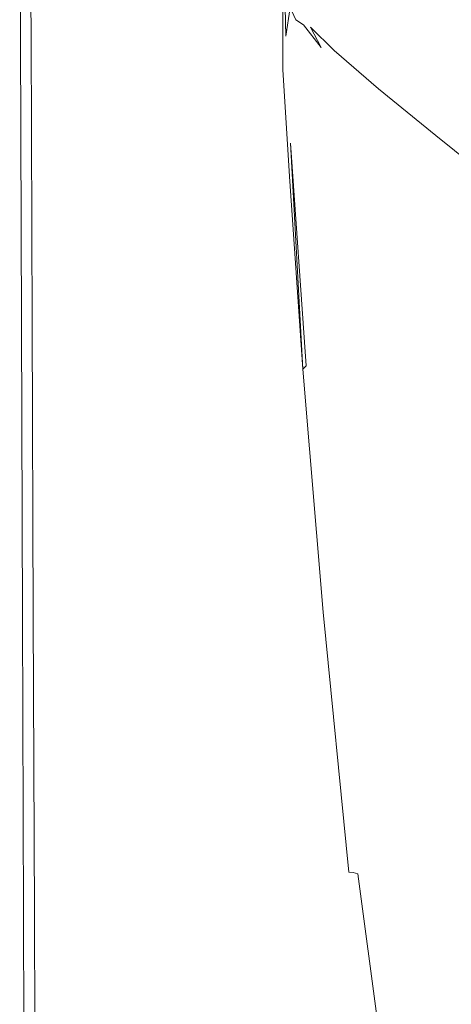
# Model space of a CAD drawing. Extents: x -795 to 795, y -503 to 503.
# Drawn here: x -794 to -704, y 25 to 231 of the extents above; entities that cross this region are included whole.
import ezdxf

# ---------------------------------------------------------------- set-up
doc = ezdxf.new("R2010")
doc.units = 0
doc.header["$LTSCALE"] = 500
doc.header["$MEASUREMENT"] = 0
doc.layers.add('CRS0', color=7, linetype='Continuous')

msp = doc.modelspace()

# ---------------------------------------------------------------- linework, layer by layer
at = {"layer": 'CRS0', "lineweight": 0}
for points, invisible_edges in [([(-742.8, 293.8, 209.6), (-747.4, 288, 209.6), (-745, 230.2, 209.5), (-742.8, 293.8, 209.6)], 15), ([(-745, 230.2, 209.5), (-742, 254.7, 209.5), (-742.8, 293.8, 209.6), (-745, 230.2, 209.5)], 15), ([(-745, 230.2, 209.5), (-747.4, 288, 209.6), (-755.8, 285.7, 209.6), (-745, 230.2, 209.5)], 15), ([(-793.9, 227.3, 168.7), (-793.9, 227.3, 178.4), (-794.1, 284.8, 178.4), (-793.9, 227.3, 168.7)], 15), ([(-794.1, 284.8, 178.4), (-794.1, 284.8, 168.7), (-793.9, 227.3, 168.7), (-794.1, 284.8, 178.4)], 13), ([(-793.8, 227.3, 187.3), (-794, 284.8, 187.3), (-794.1, 284.8, 178.4), (-793.8, 227.3, 187.3)], 15), ([(-794.1, 284.8, 178.4), (-793.9, 227.3, 178.4), (-793.8, 227.3, 187.3), (-794.1, 284.8, 178.4)], 15), ([(-793.9, 284.8, 195.2), (-794, 284.8, 187.3), (-793.8, 227.3, 187.3), (-793.9, 284.8, 195.2)], 15), ([(-793.5, 227.3, 201.5), (-793.7, 284.8, 201.5), (-793.9, 284.8, 195.2), (-793.5, 227.3, 201.5)], 15), ([(-793.9, 284.8, 195.2), (-793.7, 227.3, 195.2), (-793.5, 227.3, 201.5), (-793.9, 284.8, 195.2)], 15), ([(-793.8, 227.3, 187.3), (-793.7, 227.3, 195.2), (-793.9, 284.8, 195.2), (-793.8, 227.3, 187.3)], 15), ([(-793.2, 284.8, 205.4), (-793.7, 284.8, 201.5), (-793.5, 227.3, 201.5), (-793.2, 284.8, 205.4)], 15), ([(-793.5, 227.3, 201.5), (-793, 227.3, 205.4), (-793.2, 284.8, 205.4), (-793.5, 227.3, 201.5)], 15), ([(-791.7, 227.4, 207.8), (-792, 284.8, 207.8), (-793.2, 284.8, 205.4), (-791.7, 227.4, 207.8)], 14), ([(-793.2, 284.8, 205.4), (-793, 227.3, 205.4), (-791.7, 227.4, 207.8), (-793.2, 284.8, 205.4)], 15), ([(-789.1, 284.8, 208.8), (-792, 284.8, 207.8), (-791.7, 227.4, 207.8), (-789.1, 284.8, 208.8)], 15), ([(-791.7, 227.4, 207.8), (-788.8, 227.4, 208.8), (-789.1, 284.8, 208.8), (-791.7, 227.4, 207.8)], 15), ([(-783.5, 227.6, 209.3), (-783.9, 284.9, 209.3), (-789.1, 284.8, 208.8), (-783.5, 227.6, 209.3)], 15), ([(-789.1, 284.8, 208.8), (-788.8, 227.4, 208.8), (-783.5, 227.6, 209.3), (-789.1, 284.8, 208.8)], 15), ([(-775.7, 285, 209.5), (-783.9, 284.9, 209.3), (-783.5, 227.6, 209.3), (-775.7, 285, 209.5)], 15), ([(-783.5, 227.6, 209.3), (-775.1, 227.8, 209.5), (-775.7, 285, 209.5), (-783.5, 227.6, 209.3)], 15), ([(-765, 228.2, 209.6), (-765.8, 285.2, 209.6), (-775.7, 285, 209.5), (-765, 228.2, 209.6)], 15), ([(-775.7, 285, 209.5), (-775.1, 227.8, 209.5), (-765, 228.2, 209.6), (-775.7, 285, 209.5)], 15), ([(-755.8, 285.7, 209.6), (-765.8, 285.2, 209.6), (-765, 228.2, 209.6), (-755.8, 285.7, 209.6)], 15), ([(-765, 228.2, 209.6), (-754.6, 228.8, 209.6), (-755.8, 285.7, 209.6), (-765, 228.2, 209.6)], 15), ([(-755.8, 285.7, 209.6), (-754.6, 228.8, 209.6), (-745, 230.2, 209.5), (-755.8, 285.7, 209.6)], 15), ([(-740.8, 232.3, 209.3), (-742, 254.7, 209.5), (-745, 230.2, 209.5), (-740.8, 232.3, 209.3)], 15), ([(-689.5, 242.4, 189.3), (-711.5, 231.8, 191), (-702.7, 224.5, 177.5), (-689.5, 242.4, 189.3)], 15), ([(-716.8, 236.5, 199.1), (-728.5, 231.1, 200.4), (-723.2, 226.3, 192.2), (-716.8, 236.5, 199.1)], 15), ([(-723.2, 226.3, 192.2), (-711.5, 231.8, 191), (-716.8, 236.5, 199.1), (-723.2, 226.3, 192.2)], 15), ([(-740.8, 232.3, 209.3), (-739.6, 222.3, 209), (-739.8, 233.3, 209.1), (-740.8, 232.3, 209.3)], 15), ([(-739, 220.6, 208.6), (-739.6, 233.7, 208.9), (-739.8, 233.3, 209.1), (-739, 220.6, 208.6)], 15), ([(-739.8, 233.3, 209.1), (-739.6, 222.3, 209), (-739, 220.6, 208.6), (-739.8, 233.3, 209.1)], 15), ([(-739, 233.7, 208.7), (-739.6, 233.7, 208.9), (-739, 220.6, 208.6), (-739, 233.7, 208.7)], 11), ([(-739, 233.7, 208.7), (-738.7, 223.6, 208.3), (-738.4, 227.6, 207.9), (-739, 233.7, 208.7)], 15), ([(-738.4, 227.6, 207.9), (-738.5, 233.6, 208.3), (-739, 233.7, 208.7), (-738.4, 227.6, 207.9)], 15), ([(-739, 220.6, 208.6), (-738.7, 223.6, 208.3), (-739, 233.7, 208.7), (-739, 220.6, 208.6)], 15), ([(-737.5, 233.6, 207.8), (-738.5, 233.6, 208.3), (-738.4, 227.6, 207.9), (-737.5, 233.6, 207.8)], 9), ([(-738.4, 227.6, 207.9), (-737.7, 230.8, 207), (-737.5, 233.6, 207.8), (-738.4, 227.6, 207.9)], 15), ([(-737.5, 233.6, 207.8), (-737.7, 230.8, 207), (-736.3, 231, 205.3), (-737.5, 233.6, 207.8)], 11), ([(-736.3, 231, 205.3), (-735.7, 233.5, 206.9), (-737.5, 233.6, 207.8), (-736.3, 231, 205.3)], 15), ([(-733.8, 233.5, 206), (-735.7, 233.5, 206.9), (-736.3, 231, 205.3), (-733.8, 233.5, 206)], 15), ([(-736.3, 231, 205.3), (-734.7, 230, 203.3), (-733.8, 233.5, 206), (-736.3, 231, 205.3)], 15), ([(-733.8, 233.5, 206), (-734.7, 230, 203.3), (-733.2, 229.5, 201.8), (-733.8, 233.5, 206)], 15), ([(-733.2, 229.5, 201.8), (-732.2, 233.6, 205.1), (-733.8, 233.5, 206), (-733.2, 229.5, 201.8)], 15), ([(-727.8, 234.3, 203.3), (-732.2, 233.6, 205.1), (-733.2, 229.5, 201.8), (-727.8, 234.3, 203.3)], 15), ([(-733.2, 229.5, 201.8), (-728.5, 231.1, 200.4), (-727.8, 234.3, 203.3), (-733.2, 229.5, 201.8)], 15), ([(-745, 230.2, 209.5), (-740.6, 207.1, 209.2), (-740.8, 232.3, 209.3), (-745, 230.2, 209.5)], 15), ([(-738.5, 198.6, 208.9), (-739.6, 222.3, 209), (-740.8, 232.3, 209.3), (-738.5, 198.6, 208.9)], 15), ([(-740.8, 232.3, 209.3), (-740.6, 207.1, 209.2), (-738.5, 198.6, 208.9), (-740.8, 232.3, 209.3)], 15), ([(-736.3, 231, 205.3), (-737.7, 230.8, 207), (-737.5, 228.1, 206.2), (-736.3, 231, 205.3)], 15), ([(-737.5, 228.1, 206.2), (-735.5, 228.7, 203.3), (-736.3, 231, 205.3), (-737.5, 228.1, 206.2)], 15), ([(-731, 225.2, 196.9), (-734.7, 230, 203.3), (-736.3, 231, 205.3), (-731, 225.2, 196.9)], 12), ([(-736.3, 231, 205.3), (-735.5, 228.7, 203.3), (-731, 225.2, 196.9), (-736.3, 231, 205.3)], 15), ([(-723.2, 226.3, 192.2), (-728.5, 231.1, 200.4), (-733.2, 229.5, 201.8), (-723.2, 226.3, 192.2)], 15), ([(-702.7, 224.5, 177.5), (-711.5, 231.8, 191), (-723.2, 226.3, 192.2), (-702.7, 224.5, 177.5)], 15), ([(-745, 230.2, 209.5), (-754.6, 228.8, 209.6), (-753.1, 169.3, 209.6), (-745, 230.2, 209.5)], 15), ([(-753.1, 169.3, 209.6), (-744.2, 168.1, 209.4), (-745, 230.2, 209.5), (-753.1, 169.3, 209.6)], 15), ([(-745, 230.2, 209.5), (-744.2, 168.1, 209.4), (-738.9, 162.9, 209.2), (-745, 230.2, 209.5)], 15), ([(-738.9, 162.9, 209.2), (-740.6, 207.1, 209.2), (-745, 230.2, 209.5), (-738.9, 162.9, 209.2)], 15), ([(-737.5, 228.1, 206.2), (-737.7, 230.8, 207), (-738.4, 227.6, 207.9), (-737.5, 228.1, 206.2)], 15), ([(-733.2, 229.5, 201.8), (-734.7, 230, 203.3), (-731, 225.2, 196.9), (-733.2, 229.5, 201.8)], 15), ([(-731, 225.2, 196.9), (-728.3, 224.6, 193.9), (-733.2, 229.5, 201.8), (-731, 225.2, 196.9)], 9), ([(-733.2, 229.5, 201.8), (-728.3, 224.6, 193.9), (-723.2, 226.3, 192.2), (-733.2, 229.5, 201.8)], 15), ([(-793.9, 227.3, 168.7), (-793.7, 167.5, 168.7), (-793.7, 167.5, 178.4), (-793.9, 227.3, 168.7)], 14), ([(-793.7, 167.5, 178.4), (-793.9, 227.3, 178.4), (-793.9, 227.3, 168.7), (-793.7, 167.5, 178.4)], 15), ([(-793.8, 227.3, 187.3), (-793.9, 227.3, 178.4), (-793.7, 167.5, 178.4), (-793.8, 227.3, 187.3)], 15), ([(-793.8, 227.3, 187.3), (-793.6, 167.5, 187.3), (-793.5, 167.5, 195.2), (-793.8, 227.3, 187.3)], 15), ([(-793.5, 167.5, 195.2), (-793.7, 227.3, 195.2), (-793.8, 227.3, 187.3), (-793.5, 167.5, 195.2)], 15), ([(-793.7, 167.5, 178.4), (-793.6, 167.5, 187.3), (-793.8, 227.3, 187.3), (-793.7, 167.5, 178.4)], 15), ([(-793.5, 227.3, 201.5), (-793.7, 227.3, 195.2), (-793.5, 167.5, 195.2), (-793.5, 227.3, 201.5)], 15), ([(-793.5, 167.5, 195.2), (-793.2, 167.5, 201.5), (-793.5, 227.3, 201.5), (-793.5, 167.5, 195.2)], 15), ([(-793.5, 227.3, 201.5), (-793.2, 167.5, 201.5), (-792.8, 167.5, 205.4), (-793.5, 227.3, 201.5)], 15), ([(-792.8, 167.5, 205.4), (-793, 227.3, 205.4), (-793.5, 227.3, 201.5), (-792.8, 167.5, 205.4)], 15), ([(-791.7, 227.4, 207.8), (-793, 227.3, 205.4), (-792.8, 167.5, 205.4), (-791.7, 227.4, 207.8)], 15), ([(-792.8, 167.5, 205.4), (-791.5, 167.5, 207.8), (-791.7, 227.4, 207.8), (-792.8, 167.5, 205.4)], 15), ([(-791.7, 227.4, 207.8), (-791.5, 167.5, 207.8), (-788.5, 167.7, 208.8), (-791.7, 227.4, 207.8)], 14), ([(-788.5, 167.7, 208.8), (-788.8, 227.4, 208.8), (-791.7, 227.4, 207.8), (-788.5, 167.7, 208.8)], 15), ([(-783.5, 227.6, 209.3), (-788.8, 227.4, 208.8), (-788.5, 167.7, 208.8), (-783.5, 227.6, 209.3)], 15), ([(-788.5, 167.7, 208.8), (-783, 167.9, 209.3), (-783.5, 227.6, 209.3), (-788.5, 167.7, 208.8)], 15), ([(-774.3, 168.2, 209.5), (-775.1, 227.8, 209.5), (-783.5, 227.6, 209.3), (-774.3, 168.2, 209.5)], 15), ([(-783.5, 227.6, 209.3), (-783, 167.9, 209.3), (-774.3, 168.2, 209.5), (-783.5, 227.6, 209.3)], 15), ([(-765, 228.2, 209.6), (-775.1, 227.8, 209.5), (-774.3, 168.2, 209.5), (-765, 228.2, 209.6)], 15), ([(-774.3, 168.2, 209.5), (-763.8, 168.7, 209.6), (-765, 228.2, 209.6), (-774.3, 168.2, 209.5)], 15), ([(-753.1, 169.3, 209.6), (-754.6, 228.8, 209.6), (-765, 228.2, 209.6), (-753.1, 169.3, 209.6)], 15), ([(-765, 228.2, 209.6), (-763.8, 168.7, 209.6), (-753.1, 169.3, 209.6), (-765, 228.2, 209.6)], 15), ([(-738.4, 227.6, 207.9), (-738.7, 223.6, 208.3), (-737.4, 205.2, 207.8), (-738.4, 227.6, 207.9)], 15), ([(-738.4, 227.6, 207.9), (-738.1, 221.9, 207.3), (-737.5, 228.1, 206.2), (-738.4, 227.6, 207.9)], 15), ([(-737.4, 205.2, 207.8), (-738.1, 221.9, 207.3), (-738.4, 227.6, 207.9), (-737.4, 205.2, 207.8)], 15), ([(-737.5, 228.1, 206.2), (-738.1, 221.9, 207.3), (-737.5, 217.2, 206.8), (-737.5, 228.1, 206.2)], 15), ([(-734.8, 226.7, 201.9), (-735.5, 228.7, 203.3), (-737.5, 228.1, 206.2), (-734.8, 226.7, 201.9)], 15), ([(-737.5, 228.1, 206.2), (-737.2, 225.8, 205.4), (-734.8, 226.7, 201.9), (-737.5, 228.1, 206.2)], 15), ([(-737.5, 217.2, 206.8), (-737.2, 225.8, 205.4), (-737.5, 228.1, 206.2), (-737.5, 217.2, 206.8)], 15), ([(-731, 225.2, 196.9), (-735.5, 228.7, 203.3), (-734.8, 226.7, 201.9), (-731, 225.2, 196.9)], 15), ([(-736, 220.9, 204), (-737.2, 225.8, 205.4), (-737.5, 217.2, 206.8), (-736, 220.9, 204)], 15), ([(-734.8, 226.7, 201.9), (-737.2, 225.8, 205.4), (-736, 220.9, 204), (-734.8, 226.7, 201.9)], 15), ([(-736, 220.9, 204), (-734.1, 221.3, 200.8), (-734.8, 226.7, 201.9), (-736, 220.9, 204)], 15), ([(-734.8, 226.7, 201.9), (-729.6, 221.9, 194), (-731, 225.2, 196.9), (-734.8, 226.7, 201.9)], 15), ([(-728.8, 216.3, 192.6), (-729.6, 221.9, 194), (-734.8, 226.7, 201.9), (-728.8, 216.3, 192.6)], 15), ([(-734.8, 226.7, 201.9), (-734.1, 221.3, 200.8), (-728.8, 216.3, 192.6), (-734.8, 226.7, 201.9)], 15), ([(-731, 225.2, 196.9), (-720.2, 215.6, 180.5), (-719, 216.6, 179.8), (-731, 225.2, 196.9)], 15), ([(-719, 216.6, 179.8), (-728.3, 224.6, 193.9), (-731, 225.2, 196.9), (-719, 216.6, 179.8)], 14), ([(-731, 225.2, 196.9), (-729.6, 221.9, 194), (-720.4, 213.7, 179.9), (-731, 225.2, 196.9)], 15), ([(-720.4, 213.7, 179.9), (-720.2, 215.6, 180.5), (-731, 225.2, 196.9), (-720.4, 213.7, 179.9)], 15), ([(-723.2, 226.3, 192.2), (-728.3, 224.6, 193.9), (-719, 216.6, 179.8), (-723.2, 226.3, 192.2)], 15), ([(-723.2, 226.3, 192.2), (-714.1, 218.9, 178.6), (-702.7, 224.5, 177.5), (-723.2, 226.3, 192.2)], 15), ([(-719, 216.6, 179.8), (-714.1, 218.9, 178.6), (-723.2, 226.3, 192.2), (-719, 216.6, 179.8)], 15), ([(-737.4, 205.2, 207.8), (-738.7, 223.6, 208.3), (-739, 220.6, 208.6), (-737.4, 205.2, 207.8)], 15), ([(-702.7, 224.5, 177.5), (-714.1, 218.9, 178.6), (-702.5, 209.5, 161), (-702.7, 224.5, 177.5)], 15), ([(-739, 220.6, 208.6), (-739.6, 222.3, 209), (-738.5, 198.6, 208.9), (-739, 220.6, 208.6)], 15), ([(-739, 220.6, 208.6), (-737.6, 198.2, 208.4), (-737.4, 205.2, 207.8), (-739, 220.6, 208.6)], 14), ([(-738.5, 198.6, 208.9), (-737.6, 198.2, 208.4), (-739, 220.6, 208.6), (-738.5, 198.6, 208.9)], 15), ([(-737.5, 217.2, 206.8), (-738.1, 221.9, 207.3), (-737.4, 205.2, 207.8), (-737.5, 217.2, 206.8)], 15), ([(-737.5, 217.2, 206.8), (-736.2, 213.1, 204.9), (-736, 220.9, 204), (-737.5, 217.2, 206.8)], 15), ([(-736, 220.9, 204), (-736.2, 213.1, 204.9), (-733.2, 209.3, 200.4), (-736, 220.9, 204)], 15), ([(-733.2, 209.3, 200.4), (-734.1, 221.3, 200.8), (-736, 220.9, 204), (-733.2, 209.3, 200.4)], 15), ([(-728.8, 216.3, 192.6), (-734.1, 221.3, 200.8), (-733.2, 209.3, 200.4), (-728.8, 216.3, 192.6)], 15), ([(-720.4, 213.7, 179.9), (-729.6, 221.9, 194), (-728.8, 216.3, 192.6), (-720.4, 213.7, 179.9)], 15), ([(-702.5, 209.5, 161), (-714.1, 218.9, 178.6), (-719, 216.6, 179.8), (-702.5, 209.5, 161)], 15), ([(-737.4, 205.2, 207.8), (-736.2, 195.7, 206.9), (-737.5, 217.2, 206.8), (-737.4, 205.2, 207.8)], 15), ([(-734.5, 190.7, 204.9), (-736.2, 213.1, 204.9), (-737.5, 217.2, 206.8), (-734.5, 190.7, 204.9)], 15), ([(-737.5, 217.2, 206.8), (-736.2, 195.7, 206.9), (-734.5, 190.7, 204.9), (-737.5, 217.2, 206.8)], 15), ([(-719, 216.6, 179.8), (-720.2, 215.6, 180.5), (-708.1, 205.3, 161.9), (-719, 216.6, 179.8)], 15), ([(-708.1, 205.3, 161.9), (-707, 206.8, 161.6), (-719, 216.6, 179.8), (-708.1, 205.3, 161.9)], 13), ([(-719, 216.6, 179.8), (-707, 206.8, 161.6), (-702.5, 209.5, 161), (-719, 216.6, 179.8)], 15), ([(-733.2, 209.3, 200.4), (-727.8, 204.2, 192.1), (-728.8, 216.3, 192.6), (-733.2, 209.3, 200.4)], 15), ([(-728.8, 216.3, 192.6), (-720, 208.2, 179.1), (-720.4, 213.7, 179.9), (-728.8, 216.3, 192.6)], 15), ([(-728.8, 216.3, 192.6), (-727.8, 204.2, 192.1), (-719.2, 196.5, 178.8), (-728.8, 216.3, 192.6)], 15), ([(-719.2, 196.5, 178.8), (-720, 208.2, 179.1), (-728.8, 216.3, 192.6), (-719.2, 196.5, 178.8)], 15), ([(-708.1, 205.3, 161.9), (-720.2, 215.6, 180.5), (-720.4, 213.7, 179.9), (-708.1, 205.3, 161.9)], 15), ([(-733.2, 209.3, 200.4), (-736.2, 213.1, 204.9), (-734.5, 190.7, 204.9), (-733.2, 209.3, 200.4)], 15), ([(-708.8, 198.3, 161.4), (-708.7, 203.4, 161.8), (-720.4, 213.7, 179.9), (-708.8, 198.3, 161.4)], 15), ([(-720.4, 213.7, 179.9), (-720, 208.2, 179.1), (-708.8, 198.3, 161.4), (-720.4, 213.7, 179.9)], 15), ([(-720.4, 213.7, 179.9), (-708.7, 203.4, 161.8), (-708.1, 205.3, 161.9), (-720.4, 213.7, 179.9)], 15), ([(-734.5, 190.7, 204.9), (-731.5, 186.7, 200.4), (-733.2, 209.3, 200.4), (-734.5, 190.7, 204.9)], 15), ([(-726.2, 182.1, 192), (-727.8, 204.2, 192.1), (-733.2, 209.3, 200.4), (-726.2, 182.1, 192)], 15), ([(-733.2, 209.3, 200.4), (-731.5, 186.7, 200.4), (-726.2, 182.1, 192), (-733.2, 209.3, 200.4)], 15), ([(-702.5, 209.5, 161), (-707, 206.8, 161.6), (-693.9, 196.2, 141.2), (-702.5, 209.5, 161)], 13), ([(-738.5, 198.6, 208.9), (-740.6, 207.1, 209.2), (-738.9, 162.9, 209.2), (-738.5, 198.6, 208.9)], 15), ([(-708.8, 198.3, 161.4), (-720, 208.2, 179.1), (-719.2, 196.5, 178.8), (-708.8, 198.3, 161.4)], 15), ([(-693.9, 196.2, 141.2), (-707, 206.8, 161.6), (-708.1, 205.3, 161.9), (-693.9, 196.2, 141.2)], 15), ([(-737.4, 205.2, 207.8), (-737.6, 198.2, 208.4), (-734.8, 157.9, 208.3), (-737.4, 205.2, 207.8)], 9), ([(-734.8, 157.9, 208.3), (-734.1, 158.6, 207.8), (-737.4, 205.2, 207.8), (-734.8, 157.9, 208.3)], 12), ([(-737.4, 205.2, 207.8), (-734.1, 158.6, 207.8), (-733.3, 156.2, 207), (-737.4, 205.2, 207.8)], 15), ([(-733.3, 156.2, 207), (-736.2, 195.7, 206.9), (-737.4, 205.2, 207.8), (-733.3, 156.2, 207)], 15), ([(-719.2, 196.5, 178.8), (-727.8, 204.2, 192.1), (-726.2, 182.1, 192), (-719.2, 196.5, 178.8)], 15), ([(-708.1, 205.3, 161.9), (-708.7, 203.4, 161.8), (-695.9, 192.4, 141.3), (-708.1, 205.3, 161.9)], 15), ([(-708.1, 205.3, 161.9), (-695.1, 194.5, 141.3), (-693.9, 196.2, 141.2), (-708.1, 205.3, 161.9)], 15), ([(-695.9, 192.4, 141.3), (-695.1, 194.5, 141.3), (-708.1, 205.3, 161.9), (-695.9, 192.4, 141.3)], 15), ([(-695.9, 192.4, 141.3), (-708.7, 203.4, 161.8), (-708.8, 198.3, 161.4), (-695.9, 192.4, 141.3)], 15), ([(-738.9, 162.9, 209.2), (-736.1, 158, 208.8), (-738.5, 198.6, 208.9), (-738.9, 162.9, 209.2)], 15), ([(-738.5, 198.6, 208.9), (-736.1, 158, 208.8), (-734.8, 157.9, 208.3), (-738.5, 198.6, 208.9)], 15), ([(-734.8, 157.9, 208.3), (-737.6, 198.2, 208.4), (-738.5, 198.6, 208.9), (-734.8, 157.9, 208.3)], 15), ([(-719.2, 196.5, 178.8), (-708.3, 187.2, 161.3), (-708.8, 198.3, 161.4), (-719.2, 196.5, 178.8)], 15), ([(-708.8, 198.3, 161.4), (-696.2, 187.5, 141.3), (-695.9, 192.4, 141.3), (-708.8, 198.3, 161.4)], 15), ([(-708.8, 198.3, 161.4), (-708.3, 187.2, 161.3), (-695.8, 177.1, 141.1), (-708.8, 198.3, 161.4)], 15), ([(-695.8, 177.1, 141.1), (-696.2, 187.5, 141.3), (-708.8, 198.3, 161.4), (-695.8, 177.1, 141.1)], 15), ([(-726.2, 182.1, 192), (-717.8, 175.3, 178.7), (-719.2, 196.5, 178.8), (-726.2, 182.1, 192)], 15), ([(-707, 167.2, 161.2), (-708.3, 187.2, 161.3), (-719.2, 196.5, 178.8), (-707, 167.2, 161.2)], 15), ([(-719.2, 196.5, 178.8), (-717.8, 175.3, 178.7), (-707, 167.2, 161.2), (-719.2, 196.5, 178.8)], 15), ([(-734.5, 190.7, 204.9), (-736.2, 195.7, 206.9), (-733.3, 156.2, 207), (-734.5, 190.7, 204.9)], 15), ([(-734.5, 190.7, 204.9), (-731.6, 152.6, 204.9), (-728.6, 149.6, 200.3), (-734.5, 190.7, 204.9)], 15), ([(-728.6, 149.6, 200.3), (-731.5, 186.7, 200.4), (-734.5, 190.7, 204.9), (-728.6, 149.6, 200.3)], 15), ([(-733.3, 156.2, 207), (-731.6, 152.6, 204.9), (-734.5, 190.7, 204.9), (-733.3, 156.2, 207)], 15), ([(-726.2, 182.1, 192), (-731.5, 186.7, 200.4), (-728.6, 149.6, 200.3), (-726.2, 182.1, 192)], 15), ([(-695.8, 177.1, 141.1), (-708.3, 187.2, 161.3), (-707, 167.2, 161.2), (-695.8, 177.1, 141.1)], 15), ([(-728.6, 149.6, 200.3), (-723.4, 146.2, 192), (-726.2, 182.1, 192), (-728.6, 149.6, 200.3)], 15), ([(-726.2, 182.1, 192), (-723.4, 146.2, 192), (-715.2, 141.2, 178.7), (-726.2, 182.1, 192)], 15), ([(-715.2, 141.2, 178.7), (-717.8, 175.3, 178.7), (-726.2, 182.1, 192), (-715.2, 141.2, 178.7)], 15), ([(-707, 167.2, 161.2), (-717.8, 175.3, 178.7), (-715.2, 141.2, 178.7), (-707, 167.2, 161.2)], 15), ([(-707, 167.2, 161.2), (-694.7, 158.8, 140.9), (-695.8, 177.1, 141.1), (-707, 167.2, 161.2)], 15), ([(-753.1, 169.3, 209.6), (-763.8, 168.7, 209.6), (-762, 108.2, 209.6), (-753.1, 169.3, 209.6)], 15), ([(-762, 108.2, 209.6), (-750.9, 109.1, 209.6), (-753.1, 169.3, 209.6), (-762, 108.2, 209.6)], 15), ([(-741.5, 109.3, 209.4), (-744.2, 168.1, 209.4), (-753.1, 169.3, 209.6), (-741.5, 109.3, 209.4)], 15), ([(-753.1, 169.3, 209.6), (-750.9, 109.1, 209.6), (-741.5, 109.3, 209.4), (-753.1, 169.3, 209.6)], 15), ([(-793.5, 106, 168.7), (-793.5, 106, 178.4), (-793.7, 167.5, 178.4), (-793.5, 106, 168.7)], 15), ([(-793.7, 167.5, 178.4), (-793.7, 167.5, 168.7), (-793.5, 106, 168.7), (-793.7, 167.5, 178.4)], 13), ([(-793.4, 106, 187.3), (-793.6, 167.5, 187.3), (-793.7, 167.5, 178.4), (-793.4, 106, 187.3)], 15), ([(-793.7, 167.5, 178.4), (-793.5, 106, 178.4), (-793.4, 106, 187.3), (-793.7, 167.5, 178.4)], 15), ([(-793.5, 167.5, 195.2), (-793.6, 167.5, 187.3), (-793.4, 106, 187.3), (-793.5, 167.5, 195.2)], 15), ([(-793.4, 106, 187.3), (-793.3, 106, 195.2), (-793.5, 167.5, 195.2), (-793.4, 106, 187.3)], 15), ([(-793.1, 106, 201.5), (-793.2, 167.5, 201.5), (-793.5, 167.5, 195.2), (-793.1, 106, 201.5)], 15), ([(-793.5, 167.5, 195.2), (-793.3, 106, 195.2), (-793.1, 106, 201.5), (-793.5, 167.5, 195.2)], 15), ([(-792.8, 167.5, 205.4), (-793.2, 167.5, 201.5), (-793.1, 106, 201.5), (-792.8, 167.5, 205.4)], 15), ([(-793.1, 106, 201.5), (-792.6, 106, 205.4), (-792.8, 167.5, 205.4), (-793.1, 106, 201.5)], 15), ([(-791.3, 106.1, 207.8), (-791.5, 167.5, 207.8), (-792.8, 167.5, 205.4), (-791.3, 106.1, 207.8)], 15), ([(-792.8, 167.5, 205.4), (-792.6, 106, 205.4), (-791.3, 106.1, 207.8), (-792.8, 167.5, 205.4)], 15), ([(-788.5, 167.7, 208.8), (-791.5, 167.5, 207.8), (-791.3, 106.1, 207.8), (-788.5, 167.7, 208.8)], 13), ([(-791.3, 106.1, 207.8), (-788.1, 106.3, 208.8), (-788.5, 167.7, 208.8), (-791.3, 106.1, 207.8)], 15), ([(-782.3, 106.8, 209.3), (-783, 167.9, 209.3), (-788.5, 167.7, 208.8), (-782.3, 106.8, 209.3)], 15), ([(-788.5, 167.7, 208.8), (-788.1, 106.3, 208.8), (-782.3, 106.8, 209.3), (-788.5, 167.7, 208.8)], 15), ([(-774.3, 168.2, 209.5), (-783, 167.9, 209.3), (-782.3, 106.8, 209.3), (-774.3, 168.2, 209.5)], 15), ([(-782.3, 106.8, 209.3), (-773, 107.4, 209.5), (-774.3, 168.2, 209.5), (-782.3, 106.8, 209.3)], 15), ([(-762, 108.2, 209.6), (-763.8, 168.7, 209.6), (-774.3, 168.2, 209.5), (-762, 108.2, 209.6)], 15), ([(-774.3, 168.2, 209.5), (-773, 107.4, 209.5), (-762, 108.2, 209.6), (-774.3, 168.2, 209.5)], 15), ([(-738.9, 162.9, 209.2), (-744.2, 168.1, 209.4), (-741.5, 109.3, 209.4), (-738.9, 162.9, 209.2)], 15), ([(-715.2, 141.2, 178.7), (-704.8, 135.6, 161.1), (-707, 167.2, 161.2), (-715.2, 141.2, 178.7)], 15), ([(-707, 167.2, 161.2), (-704.8, 135.6, 161.1), (-692.8, 129.9, 140.4), (-707, 167.2, 161.2)], 15), ([(-692.8, 129.9, 140.4), (-694.7, 158.8, 140.9), (-707, 167.2, 161.2), (-692.8, 129.9, 140.4)], 15), ([(-741.5, 109.3, 209.4), (-735.6, 108.3, 209.1), (-738.9, 162.9, 209.2), (-741.5, 109.3, 209.4)], 15), ([(-732.3, 107.1, 208.8), (-736.1, 158, 208.8), (-738.9, 162.9, 209.2), (-732.3, 107.1, 208.8)], 15), ([(-738.9, 162.9, 209.2), (-735.6, 108.3, 209.1), (-732.3, 107.1, 208.8), (-738.9, 162.9, 209.2)], 15), ([(-734.8, 157.9, 208.3), (-736.1, 158, 208.8), (-732.3, 107.1, 208.8), (-734.8, 157.9, 208.3)], 15), ([(-729.8, 106.9, 207.6), (-734.1, 158.6, 207.8), (-734.8, 157.9, 208.3), (-729.8, 106.9, 207.6)], 15), ([(-732.3, 107.1, 208.8), (-730.6, 107, 208.3), (-734.8, 157.9, 208.3), (-732.3, 107.1, 208.8)], 13), ([(-734.8, 157.9, 208.3), (-730.6, 107, 208.3), (-729.8, 106.9, 207.6), (-734.8, 157.9, 208.3)], 15), ([(-733.3, 156.2, 207), (-734.1, 158.6, 207.8), (-729.8, 106.9, 207.6), (-733.3, 156.2, 207)], 15), ([(-729.8, 106.9, 207.6), (-728.9, 105.9, 207), (-733.3, 156.2, 207), (-729.8, 106.9, 207.6)], 15), ([(-727.3, 104.5, 204.9), (-731.6, 152.6, 204.9), (-733.3, 156.2, 207), (-727.3, 104.5, 204.9)], 15), ([(-733.3, 156.2, 207), (-728.9, 105.9, 207), (-727.3, 104.5, 204.9), (-733.3, 156.2, 207)], 15), ([(-728.6, 149.6, 200.3), (-731.6, 152.6, 204.9), (-727.3, 104.5, 204.9), (-728.6, 149.6, 200.3)], 15), ([(-727.3, 104.5, 204.9), (-724.4, 103, 200.3), (-728.6, 149.6, 200.3), (-727.3, 104.5, 204.9)], 15), ([(-719.3, 101.1, 192), (-723.4, 146.2, 192), (-728.6, 149.6, 200.3), (-719.3, 101.1, 192)], 15), ([(-728.6, 149.6, 200.3), (-724.4, 103, 200.3), (-719.3, 101.1, 192), (-728.6, 149.6, 200.3)], 15), ([(-715.2, 141.2, 178.7), (-723.4, 146.2, 192), (-719.3, 101.1, 192), (-715.2, 141.2, 178.7)], 15), ([(-719.3, 101.1, 192), (-711.5, 98.5, 178.7), (-715.2, 141.2, 178.7), (-719.3, 101.1, 192)], 15), ([(-701.5, 95.8, 161.1), (-704.8, 135.6, 161.1), (-715.2, 141.2, 178.7), (-701.5, 95.8, 161.1)], 15), ([(-715.2, 141.2, 178.7), (-711.5, 98.5, 178.7), (-701.5, 95.8, 161.1), (-715.2, 141.2, 178.7)], 15), ([(-692.8, 129.9, 140.4), (-704.8, 135.6, 161.1), (-701.5, 95.8, 161.1), (-692.8, 129.9, 140.4)], 15), ([(-741.5, 109.3, 209.4), (-750.9, 109.1, 209.6), (-747.5, 50, 209.6), (-741.5, 109.3, 209.4)], 15), ([(-747.5, 50, 209.6), (-737.4, 51.4, 209.4), (-741.5, 109.3, 209.4), (-747.5, 50, 209.6)], 15), ([(-741.5, 109.3, 209.4), (-737.4, 51.4, 209.4), (-730.9, 52.2, 209.1), (-741.5, 109.3, 209.4)], 15), ([(-730.9, 52.2, 209.1), (-735.6, 108.3, 209.1), (-741.5, 109.3, 209.4), (-730.9, 52.2, 209.1)], 15), ([(-771.3, 46.6, 209.5), (-773, 107.4, 209.5), (-782.3, 106.8, 209.3), (-771.3, 46.6, 209.5)], 15), ([(-762, 108.2, 209.6), (-773, 107.4, 209.5), (-771.3, 46.6, 209.5), (-762, 108.2, 209.6)], 15), ([(-771.3, 46.6, 209.5), (-759.4, 48.3, 209.6), (-762, 108.2, 209.6), (-771.3, 46.6, 209.5)], 15), ([(-747.5, 50, 209.6), (-750.9, 109.1, 209.6), (-762, 108.2, 209.6), (-747.5, 50, 209.6)], 15), ([(-762, 108.2, 209.6), (-759.4, 48.3, 209.6), (-747.5, 50, 209.6), (-762, 108.2, 209.6)], 15), ([(-732.3, 107.1, 208.8), (-735.6, 108.3, 209.1), (-730.9, 52.2, 209.1), (-732.3, 107.1, 208.8)], 15), ([(-793.4, 106, 187.3), (-793.5, 106, 178.4), (-793.3, 43.6, 178.4), (-793.4, 106, 187.3)], 15), ([(-793.5, 106, 168.7), (-793.3, 43.6, 168.7), (-793.3, 43.6, 178.4), (-793.5, 106, 168.7)], 14), ([(-793.3, 43.6, 178.4), (-793.5, 106, 178.4), (-793.5, 106, 168.7), (-793.3, 43.6, 178.4)], 15), ([(-793.4, 106, 187.3), (-793.3, 43.6, 187.3), (-793.1, 43.6, 195.2), (-793.4, 106, 187.3)], 15), ([(-793.1, 43.6, 195.2), (-793.3, 106, 195.2), (-793.4, 106, 187.3), (-793.1, 43.6, 195.2)], 15), ([(-793.3, 43.6, 178.4), (-793.3, 43.6, 187.3), (-793.4, 106, 187.3), (-793.3, 43.6, 178.4)], 15), ([(-793.1, 106, 201.5), (-793.3, 106, 195.2), (-793.1, 43.6, 195.2), (-793.1, 106, 201.5)], 15), ([(-793.1, 43.6, 195.2), (-792.9, 43.6, 201.5), (-793.1, 106, 201.5), (-793.1, 43.6, 195.2)], 15), ([(-793.1, 106, 201.5), (-792.9, 43.6, 201.5), (-792.5, 43.7, 205.4), (-793.1, 106, 201.5)], 15), ([(-792.5, 43.7, 205.4), (-792.6, 106, 205.4), (-793.1, 106, 201.5), (-792.5, 43.7, 205.4)], 15), ([(-791.3, 106.1, 207.8), (-792.6, 106, 205.4), (-792.5, 43.7, 205.4), (-791.3, 106.1, 207.8)], 15), ([(-792.5, 43.7, 205.4), (-791, 43.9, 207.8), (-791.3, 106.1, 207.8), (-792.5, 43.7, 205.4)], 13), ([(-787.6, 44.3, 208.8), (-788.1, 106.3, 208.8), (-791.3, 106.1, 207.8), (-787.6, 44.3, 208.8)], 15), ([(-791.3, 106.1, 207.8), (-791, 43.9, 207.8), (-787.6, 44.3, 208.8), (-791.3, 106.1, 207.8)], 15), ([(-782.3, 106.8, 209.3), (-788.1, 106.3, 208.8), (-787.6, 44.3, 208.8), (-782.3, 106.8, 209.3)], 15), ([(-787.6, 44.3, 208.8), (-781.3, 45.2, 209.3), (-782.3, 106.8, 209.3), (-787.6, 44.3, 208.8)], 15), ([(-782.3, 106.8, 209.3), (-781.3, 45.2, 209.3), (-771.3, 46.6, 209.5), (-782.3, 106.8, 209.3)], 15), ([(-730.9, 52.2, 209.1), (-727.1, 52.6, 208.8), (-732.3, 107.1, 208.8), (-730.9, 52.2, 209.1)], 15), ([(-732.3, 107.1, 208.8), (-727.1, 52.6, 208.8), (-725.2, 52.6, 208.3), (-732.3, 107.1, 208.8)], 15), ([(-725.2, 52.6, 208.3), (-730.6, 107, 208.3), (-732.3, 107.1, 208.8), (-725.2, 52.6, 208.3)], 15), ([(-729.8, 106.9, 207.6), (-730.6, 107, 208.3), (-725.2, 52.6, 208.3), (-729.8, 106.9, 207.6)], 13), ([(-725.2, 52.6, 208.3), (-724.3, 52.5, 207.6), (-729.8, 106.9, 207.6), (-725.2, 52.6, 208.3)], 15), ([(-729.8, 106.9, 207.6), (-724.3, 52.5, 207.6), (-723.3, 52.2, 207), (-729.8, 106.9, 207.6)], 15), ([(-723.3, 52.2, 207), (-728.9, 105.9, 207), (-729.8, 106.9, 207.6), (-723.3, 52.2, 207)], 15), ([(-727.3, 104.5, 204.9), (-728.9, 105.9, 207), (-723.3, 52.2, 207), (-727.3, 104.5, 204.9)], 15), ([(-723.3, 52.2, 207), (-721.7, 51.9, 204.9), (-727.3, 104.5, 204.9), (-723.3, 52.2, 207)], 15), ([(-727.3, 104.5, 204.9), (-721.7, 51.9, 204.9), (-718.8, 51.6, 200.3), (-727.3, 104.5, 204.9)], 15), ([(-718.8, 51.6, 200.3), (-724.4, 103, 200.3), (-727.3, 104.5, 204.9), (-718.8, 51.6, 200.3)], 15), ([(-719.3, 101.1, 192), (-724.4, 103, 200.3), (-718.8, 51.6, 200.3), (-719.3, 101.1, 192)], 15), ([(-718.8, 51.6, 200.3), (-714, 51.4, 192), (-719.3, 101.1, 192), (-718.8, 51.6, 200.3)], 15), ([(-719.3, 101.1, 192), (-714, 51.4, 192), (-706.5, 51.3, 178.7), (-719.3, 101.1, 192)], 15), ([(-706.5, 51.3, 178.7), (-711.5, 98.5, 178.7), (-719.3, 101.1, 192), (-706.5, 51.3, 178.7)], 15), ([(-701.5, 95.8, 161.1), (-711.5, 98.5, 178.7), (-706.5, 51.3, 178.7), (-701.5, 95.8, 161.1)], 15), ([(-706.5, 51.3, 178.7), (-696.9, 51.5, 161.2), (-701.5, 95.8, 161.1), (-706.5, 51.3, 178.7)], 15), ([(-730.9, 52.2, 209.1), (-737.4, 51.4, 209.4), (-731.7, -3.8, 209.4), (-730.9, 52.2, 209.1)], 15), ([(-731.7, -3.8, 209.4), (-724.6, -2.1, 209.1), (-730.9, 52.2, 209.1), (-731.7, -3.8, 209.4)], 15), ([(-720.5, -1.1, 208.8), (-727.1, 52.6, 208.8), (-730.9, 52.2, 209.1), (-720.5, -1.1, 208.8)], 15), ([(-730.9, 52.2, 209.1), (-724.6, -2.1, 209.1), (-720.5, -1.1, 208.8), (-730.9, 52.2, 209.1)], 15), ([(-725.2, 52.6, 208.3), (-727.1, 52.6, 208.8), (-720.5, -1.1, 208.8), (-725.2, 52.6, 208.3)], 15), ([(-717.3, -0.6, 207.6), (-724.3, 52.5, 207.6), (-725.2, 52.6, 208.3), (-717.3, -0.6, 207.6)], 13), ([(-725.2, 52.6, 208.3), (-718.4, -0.7, 208.3), (-717.3, -0.6, 207.6), (-725.2, 52.6, 208.3)], 15), ([(-720.5, -1.1, 208.8), (-718.4, -0.7, 208.3), (-725.2, 52.6, 208.3), (-720.5, -1.1, 208.8)], 15), ([(-723.3, 52.2, 207), (-724.3, 52.5, 207.6), (-717.3, -0.6, 207.6), (-723.3, 52.2, 207)], 14), ([(-717.3, -0.6, 207.6), (-716.3, -0.6, 207), (-723.3, 52.2, 207), (-717.3, -0.6, 207.6)], 13), ([(-714.7, -0.3, 204.9), (-721.7, 51.9, 204.9), (-723.3, 52.2, 207), (-714.7, -0.3, 204.9)], 15), ([(-723.3, 52.2, 207), (-716.3, -0.6, 207), (-714.7, -0.3, 204.9), (-723.3, 52.2, 207)], 15), ([(-718.8, 51.6, 200.3), (-721.7, 51.9, 204.9), (-714.7, -0.3, 204.9), (-718.8, 51.6, 200.3)], 15), ([(-707.2, 1.6, 192), (-714, 51.4, 192), (-718.8, 51.6, 200.3), (-707.2, 1.6, 192)], 15), ([(-718.8, 51.6, 200.3), (-711.9, 0.3, 200.4), (-707.2, 1.6, 192), (-718.8, 51.6, 200.3)], 15), ([(-714.7, -0.3, 204.9), (-711.9, 0.3, 200.4), (-718.8, 51.6, 200.3), (-714.7, -0.3, 204.9)], 15), ([(-747.5, 50, 209.6), (-759.4, 48.3, 209.6), (-756.1, -9.8, 209.6), (-747.5, 50, 209.6)], 15), ([(-756.1, -9.8, 209.6), (-742.9, -6.5, 209.6), (-747.5, 50, 209.6), (-756.1, -9.8, 209.6)], 15), ([(-731.7, -3.8, 209.4), (-737.4, 51.4, 209.4), (-747.5, 50, 209.6), (-731.7, -3.8, 209.4)], 15), ([(-747.5, 50, 209.6), (-742.9, -6.5, 209.6), (-731.7, -3.8, 209.4), (-747.5, 50, 209.6)], 15), ([(-706.5, 51.3, 178.7), (-714, 51.4, 192), (-707.2, 1.6, 192), (-706.5, 51.3, 178.7)], 15), ([(-707.2, 1.6, 192), (-700, 3.8, 178.8), (-706.5, 51.3, 178.7), (-707.2, 1.6, 192)], 15), ([(-690.8, 6.7, 161.4), (-696.9, 51.5, 161.2), (-706.5, 51.3, 178.7), (-690.8, 6.7, 161.4)], 15), ([(-706.5, 51.3, 178.7), (-700, 3.8, 178.8), (-690.8, 6.7, 161.4), (-706.5, 51.3, 178.7)], 15), ([(-756.1, -9.8, 209.6), (-759.4, 48.3, 209.6), (-771.3, 46.6, 209.5), (-756.1, -9.8, 209.6)], 15), ([(-771.3, 46.6, 209.5), (-781.3, 45.2, 209.3), (-780.2, -15.8, 209.3), (-771.3, 46.6, 209.5)], 15), ([(-780.2, -15.8, 209.3), (-769.2, -13.1, 209.5), (-771.3, 46.6, 209.5), (-780.2, -15.8, 209.3)], 15), ([(-771.3, 46.6, 209.5), (-769.2, -13.1, 209.5), (-756.1, -9.8, 209.6), (-771.3, 46.6, 209.5)], 15), ([(-793.1, 43.6, 195.2), (-793.3, 43.6, 187.3), (-793.1, -18.9, 187.3), (-793.1, 43.6, 195.2)], 15), ([(-793.2, -18.9, 168.7), (-793.2, -18.9, 178.4), (-793.3, 43.6, 178.4), (-793.2, -18.9, 168.7)], 15), ([(-793.3, 43.6, 178.4), (-793.3, 43.6, 168.7), (-793.2, -18.9, 168.7), (-793.3, 43.6, 178.4)], 13), ([(-793.1, -18.9, 187.3), (-793.3, 43.6, 187.3), (-793.3, 43.6, 178.4), (-793.1, -18.9, 187.3)], 15), ([(-793.3, 43.6, 178.4), (-793.2, -18.9, 178.4), (-793.1, -18.9, 187.3), (-793.3, 43.6, 178.4)], 15), ([(-792.8, -18.8, 201.5), (-792.9, 43.6, 201.5), (-793.1, 43.6, 195.2), (-792.8, -18.8, 201.5)], 15), ([(-793.1, 43.6, 195.2), (-793, -18.8, 195.2), (-792.8, -18.8, 201.5), (-793.1, 43.6, 195.2)], 15), ([(-793.1, -18.9, 187.3), (-793, -18.8, 195.2), (-793.1, 43.6, 195.2), (-793.1, -18.9, 187.3)], 15), ([(-792.5, 43.7, 205.4), (-792.9, 43.6, 201.5), (-792.8, -18.8, 201.5), (-792.5, 43.7, 205.4)], 15), ([(-792.8, -18.8, 201.5), (-792.4, -18.7, 205.4), (-792.5, 43.7, 205.4), (-792.8, -18.8, 201.5)], 15), ([(-790.8, -18.4, 207.8), (-791, 43.9, 207.8), (-792.5, 43.7, 205.4), (-790.8, -18.4, 207.8)], 14), ([(-792.5, 43.7, 205.4), (-792.4, -18.7, 205.4), (-790.8, -18.4, 207.8), (-792.5, 43.7, 205.4)], 15), ([(-787.6, 44.3, 208.8), (-791, 43.9, 207.8), (-790.8, -18.4, 207.8), (-787.6, 44.3, 208.8)], 15), ([(-790.8, -18.4, 207.8), (-787.1, -17.5, 208.8), (-787.6, 44.3, 208.8), (-790.8, -18.4, 207.8)], 15), ([(-780.2, -15.8, 209.3), (-781.3, 45.2, 209.3), (-787.6, 44.3, 208.8), (-780.2, -15.8, 209.3)], 15), ([(-787.6, 44.3, 208.8), (-787.1, -17.5, 208.8), (-780.2, -15.8, 209.3), (-787.6, 44.3, 208.8)], 15)]:
    msp.add_3dface(points, dxfattribs=dict(at, invisible_edges=invisible_edges))

doc.saveas('drawing.dxf')
